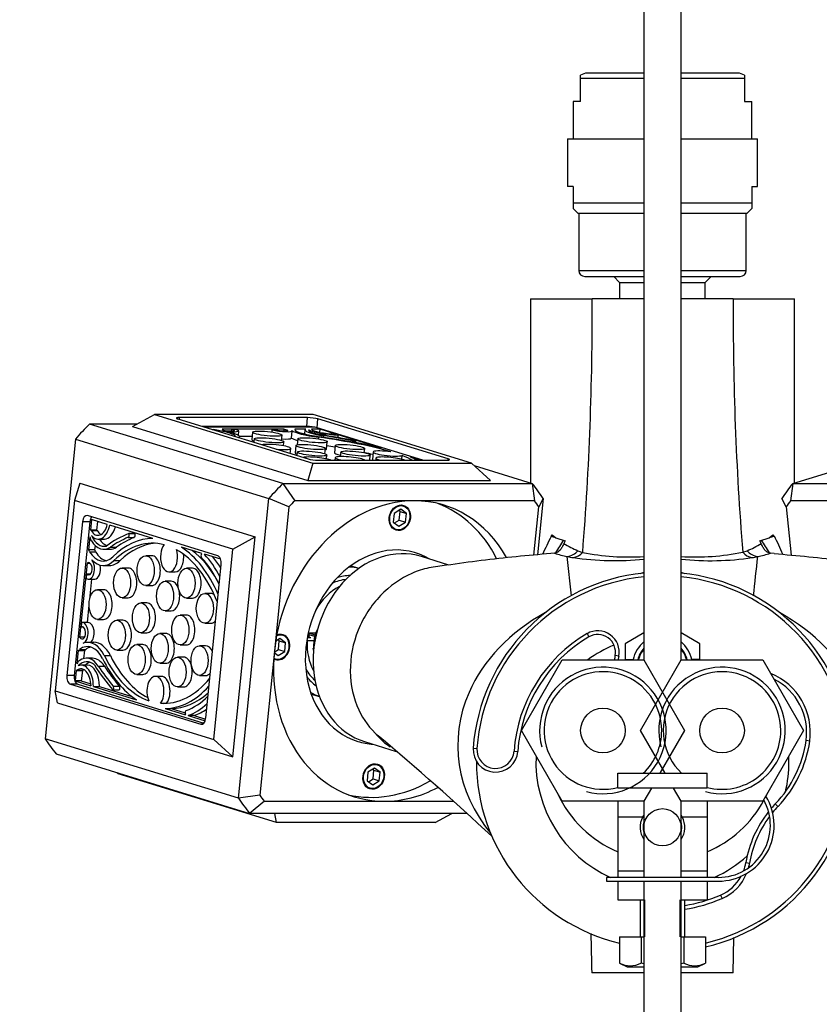
# Model space of a CAD drawing. Units: millimetres. Extents: x 0 to 1194, y 0 to 1776.
# Drawn here: x 504 to 612, y 1508 to 1641 of the extents above; entities that cross this region are included whole.
import ezdxf
from ezdxf import colors
from ezdxf.entities.mleader import LeaderData, LeaderLine
from ezdxf.math import Vec2, Vec3

# ---------------------------------------------------------------- set-up
doc = ezdxf.new("R2010")
doc.units = ezdxf.units.MM
doc.layers.add('DV3_Défaut', color=7, linetype='Continuous')
doc.layers.add('Défaut', color=7, linetype='Continuous')

# ---------------------------------------------------------------- blocks, each defined once
blk = doc.blocks.new('_DOT')
at = {"color": 0}
blk.add_line((0, 0), (-1, 0), dxfattribs=at)
at = {"color": 0, "const_width": 0.333}
blk.add_lwpolyline([(-0.1665, 0, 1), (0.1665, 0, 1)], format="xyb", close=True, dxfattribs=at)
blk = doc.blocks.new('SE2')
at = {"layer": 'DV3_Défaut', "color": 7, "linetype": 'Continuous'}
for p, q in [((587.94, 1681.07), (587.94, 1554.68)), ((592.94, 1554.68), (592.94, 1681.07)), ((580.1, 1633.51), (579.44, 1633.23)), ((579.44, 1632.8), (579.44, 1633.23)), ((587.94, 1632.8), (579.44, 1632.8)), ((579.44, 1629.71), (579.44, 1632.8)), ((587.94, 1633.51), (580.1, 1633.51)), ((600.79, 1633.51), (592.94, 1633.51)), ((601.44, 1632.8), (592.94, 1632.8)), ((601.44, 1633.23), (600.79, 1633.51)), ((601.44, 1633.23), (601.44, 1632.8)), ((601.44, 1632.8), (601.44, 1629.71)), ((579.44, 1629.71), (578.44, 1629.71)), ((578.44, 1629.71), (578.44, 1624.71)), ((601.44, 1629.71), (602.44, 1629.71)), ((602.44, 1624.71), (602.44, 1629.71)), ((577.69, 1624.71), (587.94, 1624.71)), ((577.69, 1624.71), (577.69, 1618.28)), ((592.94, 1624.71), (603.19, 1624.71)), ((603.19, 1618.28), (603.19, 1624.71)), ((578.44, 1618.28), (577.69, 1618.28)), ((578.44, 1618.28), (578.44, 1616.09)), ((602.44, 1618.28), (603.19, 1618.28)), ((602.44, 1618.28), (602.44, 1616.09)), ((578.44, 1616.09), (587.94, 1616.09)), ((578.44, 1616.09), (578.44, 1615.34)), ((578.44, 1615.34), (579.08, 1614.71)), ((592.94, 1616.09), (602.44, 1616.09)), ((601.81, 1614.71), (602.44, 1615.34)), ((602.44, 1616.09), (602.44, 1615.34)), ((579.08, 1614.71), (587.94, 1614.71)), ((579.19, 1614.71), (579.19, 1607.01)), ((592.94, 1614.71), (601.81, 1614.71)), ((601.69, 1607.01), (601.69, 1614.71)), ((579.19, 1607.01), (587.94, 1607.01)), ((579.99, 1606.21), (587.94, 1606.21)), ((583.89, 1606.21), (584.69, 1605.41)), ((592.94, 1607.01), (601.69, 1607.01)), ((592.94, 1606.21), (600.89, 1606.21)), ((596.19, 1605.41), (597, 1606.21)), ((584.69, 1605.41), (587.94, 1605.41)), ((584.69, 1605.41), (584.69, 1603.21)), ((592.94, 1605.41), (596.19, 1605.41)), ((596.19, 1603.21), (596.19, 1605.41)), ((572.69, 1603.21), (580.99, 1603.21)), ((587.94, 1603.21), (580.99, 1603.21)), ((599.95, 1603.21), (592.94, 1603.21)), ((599.95, 1603.21), (608.19, 1603.21)), ((519.22, 1586.03), (522.19, 1587.66)), ((543.49, 1587.66), (522.19, 1587.66)), ((522.19, 1587.66), (543.48, 1581.11)), ((564.78, 1581.11), (543.49, 1587.66)), ((539.45, 1578.39), (513.47, 1586.38)), ((519.86, 1586.38), (513.47, 1586.38)), ((519.22, 1586.03), (542.78, 1578.79)), ((525.31, 1587.07), (542.82, 1581.69)), ((525.54, 1587), (525.56, 1587.25)), ((542.77, 1587.25), (525.56, 1587.25)), ((542.65, 1586.07), (528.59, 1586.07)), ((542.65, 1586.07), (542.77, 1587.25)), ((542.89, 1586.06), (542.88, 1585.98)), ((544.03, 1585.89), (544.15, 1587.07)), ((561.66, 1581.69), (544.15, 1587.07)), ((543.64, 1585.98), (528.87, 1585.98)), ((530.14, 1585.63), (530.14, 1585.59)), ((539.58, 1585.68), (531.3, 1585.68)), ((532.53, 1585.66), (532.51, 1585.45)), ((533.03, 1585.66), (532.53, 1585.66)), ((533.46, 1584.86), (533.52, 1585.45)), ((535.35, 1585.29), (535.25, 1584.31)), ((537.97, 1585.66), (537.94, 1585.31)), ((538.47, 1585.66), (537.97, 1585.66)), ((539.26, 1584.18), (539.33, 1584.89)), ((539.58, 1585.68), (539.55, 1585.46)), ((540.58, 1584.47), (540.68, 1585.45)), ((542.53, 1585.68), (541.06, 1585.68)), ((541.1, 1585.55), (541.11, 1585.64)), ((542.39, 1585.61), (542.34, 1585.05)), ((542.4, 1585.6), (542.34, 1585.05)), ((542.92, 1585.61), (542.91, 1585.5)), ((544.45, 1585.68), (543.28, 1585.68)), ((558.26, 1581.52), (544.03, 1585.89)), ((544.41, 1585.27), (544.45, 1585.68)), ((546.57, 1585.02), (544.45, 1585.68)), ((544.89, 1584.81), (544.87, 1584.6)), ((546.85, 1584.56), (546.89, 1584.93)), ((552.68, 1583.15), (546.89, 1584.93)), ((511.58, 1584.36), (507.51, 1544.09)), ((511.58, 1584.36), (537.56, 1576.37)), ((533.59, 1584.61), (533.58, 1584.53)), ((533.59, 1584.53), (533.6, 1584.66)), ((535.29, 1584.69), (533.6, 1584.69)), ((535.59, 1584.4), (535.54, 1583.93)), ((539.51, 1583.45), (539.57, 1583.99)), ((541.18, 1583.5), (541.08, 1582.52)), ((541.43, 1584.4), (541.35, 1583.6)), ((544.21, 1584.61), (544.19, 1584.38)), ((545.31, 1583.01), (545.41, 1583.99)), ((546.46, 1583.5), (546.36, 1582.52)), ((548.77, 1584.13), (548.75, 1583.97)), ((549.22, 1584.12), (549.2, 1583.89)), ((549.22, 1584.12), (549.2, 1583.89)), ((549.2, 1583.89), (549.22, 1584.12)), ((549.22, 1584.12), (549.22, 1584.12)), ((540.44, 1582.42), (540.51, 1583.1)), ((541.36, 1582.62), (541.32, 1582.15)), ((545.09, 1582.39), (545.16, 1583.1)), ((545.29, 1581.7), (545.34, 1582.22)), ((547.21, 1582.62), (547.15, 1582.02)), ((550.38, 1582.53), (550.44, 1583.1)), ((551.12, 1581.52), (551.19, 1582.22)), ((551.57, 1582.62), (551.48, 1581.64)), ((555.43, 1581.65), (555.48, 1582.15)), ((543.48, 1581.11), (542.78, 1578.79)), ((543.48, 1581.11), (564.78, 1581.11)), ((544.2, 1581.52), (561.41, 1581.52)), ((546.47, 1581.87), (546.43, 1581.52)), ((551.94, 1581.81), (551.91, 1581.52)), ((557.98, 1581.52), (556.53, 1581.96)), ((561.64, 1581.53), (561.66, 1581.69)), ((564.78, 1581.11), (567.35, 1578.79)), ((565.13, 1580.8), (572.94, 1578.39)), ((607.94, 1578.39), (616.26, 1580.95)), ((512.15, 1578.45), (511.44, 1576.13)), ((512.15, 1578.45), (535.7, 1571.21)), ((539.45, 1578.39), (572.94, 1578.39)), ((539.45, 1578.39), (541.03, 1576.08)), ((542.78, 1578.79), (567.35, 1578.79)), ((572.94, 1578.39), (573.23, 1576.08)), ((607.94, 1578.39), (607.66, 1576.08)), ((607.94, 1578.39), (641.44, 1578.39)), ((511.44, 1576.13), (508.85, 1550.53)), ((532.73, 1569.59), (511.44, 1576.13)), ((533.49, 1536.1), (537.56, 1576.37)), ((540.25, 1575.24), (537.56, 1576.37)), ((557.13, 1576.08), (541.03, 1576.08)), ((573.23, 1576.08), (557.13, 1576.08)), ((574.42, 1576.37), (573.66, 1568.81)), ((574.42, 1576.37), (573.84, 1575.24)), ((607.05, 1575.24), (606.46, 1576.37)), ((623.76, 1576.08), (607.66, 1576.08)), ((540.25, 1575.24), (538.3, 1555.89)), ((554.39, 1574.36), (554.27, 1573.22)), ((555.27, 1574.93), (554.39, 1574.36)), ((555.18, 1574.62), (555, 1574.76)), ((555.07, 1573.48), (555.18, 1574.62)), ((555.18, 1574.62), (556.03, 1574.36)), ((556.03, 1574.36), (555.27, 1574.93)), ((555.91, 1573.22), (556.03, 1574.36)), ((573.18, 1568.76), (573.84, 1575.24)), ((607.05, 1575.24), (607.71, 1568.76)), ((512.52, 1573.26), (510.43, 1552.58)), ((513.5, 1573.26), (511.41, 1552.58)), ((513.5, 1573.26), (512.52, 1573.26)), ((530.69, 1568.69), (513.18, 1574.08)), ((513.73, 1573.55), (513.59, 1572.14)), ((515.85, 1572.9), (513.73, 1573.55)), ((514.53, 1573.3), (514.41, 1572.14)), ((521.97, 1571.02), (516.17, 1572.8)), ((554.27, 1573.22), (555.04, 1572.65)), ((554.46, 1573.09), (555.07, 1573.48)), ((555.04, 1572.65), (555.91, 1573.22)), ((555.07, 1573.48), (555.91, 1573.22)), ((514.41, 1572.14), (513.59, 1572.14)), ((513.68, 1572.08), (514.5, 1572.08)), ((519.55, 1571.67), (518.74, 1571.67)), ((518.75, 1571.66), (518.75, 1571.66)), ((518.75, 1571.66), (519.57, 1571.66)), ((518.75, 1571.66), (519.57, 1571.66)), ((519.57, 1571.66), (519.57, 1571.66)), ((575.49, 1571.29), (575.6, 1571.5)), ((575.6, 1571.5), (576.11, 1571.09)), ((604.79, 1571.09), (605.29, 1571.5)), ((605.29, 1571.5), (605.41, 1571.29)), ((513.5, 1571.24), (513.32, 1569.47)), ((514.64, 1570.92), (515.46, 1570.92)), ((518.67, 1571.16), (519.48, 1571.16)), ((532.71, 1541.67), (535.7, 1571.21)), ((532.73, 1569.59), (535.7, 1571.21)), ((576.11, 1571.09), (575.49, 1571.29)), ((576.11, 1571.09), (577.37, 1570.69)), ((577.37, 1570.69), (577.2, 1570.33)), ((603.51, 1570.68), (604.79, 1571.09)), ((603.69, 1570.32), (603.51, 1570.68)), ((605.41, 1571.29), (604.79, 1571.09)), ((605.4, 1571.29), (605.47, 1571.32)), ((514.14, 1569.47), (513.32, 1569.47)), ((513.46, 1569.23), (514.28, 1569.23)), ((514.2, 1570.08), (514.14, 1569.47)), ((515.38, 1569.55), (516.2, 1569.55)), ((516.26, 1569.84), (517.08, 1569.84)), ((528.57, 1568.99), (525.81, 1569.84)), ((528.52, 1568.92), (528.57, 1568.99)), ((531.09, 1568.21), (528.92, 1568.88)), ((530.15, 1543.98), (532.73, 1569.59)), ((575.95, 1569.02), (575.46, 1568.97)), ((579.08, 1569.37), (579.71, 1569.13)), ((601.23, 1569.15), (601.81, 1569.36)), ((605.43, 1568.97), (604.94, 1569.02)), ((513.14, 1567.69), (512.13, 1557.74)), ((513.14, 1567.69), (513.53, 1567.69)), ((516.74, 1568.04), (517.56, 1568.04)), ((521.83, 1568.69), (521.01, 1568.69)), ((529.07, 1546.85), (531.16, 1567.53)), ((561.75, 1567.44), (558.06, 1568.57)), ((577.65, 1568.58), (577.65, 1568.59)), ((578.22, 1563.32), (577.65, 1568.58)), ((603.24, 1568.58), (603.24, 1568.58)), ((513.06, 1566.27), (513, 1565.67)), ((513.06, 1566.27), (513.62, 1566.27)), ((515.3, 1567.39), (516.12, 1567.39)), ((518.66, 1567.04), (517.84, 1567.04)), ((524.15, 1566.52), (524.97, 1566.52)), ((527.31, 1567), (526.49, 1567)), ((549.65, 1566.98), (548.54, 1567.32)), ((587.5, 1566.31), (587.94, 1566.48)), ((592.94, 1566.48), (593.39, 1566.31)), ((513.34, 1565.54), (514.16, 1565.54)), ((513.74, 1565.54), (513.47, 1562.87)), ((524.43, 1565.27), (523.62, 1565.27)), ((515.36, 1564.13), (514.54, 1564.13)), ((521.01, 1564.69), (521.83, 1564.69)), ((529.78, 1563.62), (528.96, 1563.62)), ((517.84, 1563.04), (518.66, 1563.04)), ((521.18, 1562.34), (520.37, 1562.34)), ((526.49, 1563), (527.31, 1563)), ((513.39, 1562.07), (513.16, 1559.73)), ((523.62, 1561.27), (524.43, 1561.27)), ((512.4, 1559.73), (512.34, 1559.12)), ((513.29, 1559.73), (512.47, 1559.73)), ((514.54, 1560.13), (515.36, 1560.13)), ((517.95, 1560.02), (517.13, 1560.02)), ((526.48, 1560.71), (525.66, 1560.71)), ((528.96, 1559.62), (529.78, 1559.62)), ((512.34, 1559.12), (512.6, 1559.12)), ((520.37, 1558.34), (521.18, 1558.34)), ((523.72, 1558.24), (522.9, 1558.24)), ((543.85, 1558.29), (542.84, 1558.29)), ((543.05, 1558.29), (543.75, 1558.07)), ((587.94, 1558.31), (585.44, 1556.86)), ((595.44, 1556.86), (592.94, 1558.31)), ((512.8, 1557.74), (512.13, 1557.74)), ((514.02, 1557.05), (513.2, 1557.05)), ((539.05, 1557.55), (538.46, 1557.16)), ((538.96, 1557.24), (538.78, 1557.37)), ((538.85, 1556.1), (538.96, 1557.24)), ((538.96, 1557.24), (539.81, 1556.98)), ((539.81, 1556.98), (539.05, 1557.55)), ((539.7, 1555.84), (539.81, 1556.98)), ((542.66, 1557.32), (542.69, 1557.31)), ((542.69, 1557.31), (543.62, 1557.31)), ((543.21, 1557.65), (542.71, 1557.65)), ((543.21, 1557.65), (542.92, 1557.74)), ((542.95, 1558.11), (543.7, 1557.88)), ((543.76, 1557.57), (543.8, 1557.56)), ((580.31, 1558.22), (580.56, 1557.79)), ((511.95, 1555.96), (511.78, 1554.19)), ((511.98, 1555.96), (512.8, 1555.96)), ((512.14, 1556.1), (512.95, 1556.1)), ((512.77, 1555.96), (512.66, 1554.87)), ((517.13, 1556.02), (517.95, 1556.02)), ((520.62, 1556.75), (519.8, 1556.75)), ((525.66, 1556.71), (526.48, 1556.71)), ((529.06, 1556.6), (528.25, 1556.6)), ((538.3, 1555.89), (536.34, 1536.53)), ((538.27, 1555.68), (538.82, 1555.27)), ((538.28, 1555.73), (538.85, 1556.1)), ((538.82, 1555.27), (539.7, 1555.84)), ((538.85, 1556.1), (539.7, 1555.84)), ((585.44, 1556.86), (585.44, 1554.73)), ((595.44, 1554.73), (595.44, 1556.86)), ((513.85, 1554.91), (513.03, 1554.91)), ((515.45, 1555.27), (516.27, 1555.27)), ((526.11, 1555.06), (525.29, 1555.06)), ((571.48, 1545.21), (576.96, 1554.71)), ((576.96, 1554.71), (587.93, 1554.71)), ((584.57, 1555.18), (584.08, 1555.28)), ((585.44, 1554.73), (586.52, 1554.73)), ((585.44, 1554.71), (585.44, 1554.73)), ((587.48, 1545.21), (592.96, 1554.71)), ((587.93, 1554.71), (593.41, 1545.21)), ((592.96, 1554.71), (603.93, 1554.71)), ((595.44, 1554.73), (594.37, 1554.73)), ((595.44, 1554.71), (595.44, 1554.73)), ((603.93, 1554.71), (609.41, 1545.21)), ((511.68, 1553.29), (511.54, 1551.88)), ((511.73, 1553.28), (512.55, 1553.28)), ((511.78, 1553.3), (512.6, 1553.3)), ((513.17, 1553.98), (512.35, 1553.98)), ((512.5, 1553.28), (512.36, 1551.88)), ((514.64, 1553.86), (515.46, 1553.86)), ((522.9, 1554.24), (523.72, 1554.24)), ((511.41, 1552.58), (510.43, 1552.58)), ((512.36, 1551.88), (511.54, 1551.88)), ((511.54, 1551.88), (513.66, 1551.23)), ((512.36, 1551.88), (513.65, 1551.49)), ((519.8, 1552.75), (520.62, 1552.75)), ((523.14, 1552.48), (522.32, 1552.48)), ((528.25, 1552.6), (529.06, 1552.6)), ((508.85, 1550.53), (530.15, 1543.98)), ((509.16, 1548.91), (508.85, 1550.53)), ((511.87, 1551.42), (510.89, 1551.42)), ((510.89, 1551.42), (528.4, 1546.04)), ((511.87, 1551.42), (528.83, 1546.21)), ((513.98, 1551.13), (519.77, 1549.35)), ((513.98, 1551.13), (514.8, 1551.13)), ((514.8, 1551.13), (519.14, 1549.8)), ((516.62, 1550.66), (517.44, 1550.66)), ((516.63, 1550.67), (516.63, 1550.67)), ((516.63, 1550.67), (517.45, 1550.67)), ((516.63, 1550.67), (517.45, 1550.67)), ((516.64, 1551.18), (517.46, 1551.18)), ((517.45, 1550.67), (517.45, 1550.67)), ((525.29, 1551.06), (526.11, 1551.06)), ((543.25, 1550.11), (544.36, 1549.77)), ((509.16, 1548.91), (532.71, 1541.67)), ((523.01, 1548.88), (523.83, 1548.88)), ((523.62, 1548.17), (526.38, 1547.32)), ((523.62, 1548.17), (524.44, 1548.17)), ((524.44, 1548.17), (526.31, 1547.6)), ((526.38, 1547.32), (526.34, 1547.41)), ((526.73, 1547.21), (529, 1546.52)), ((527.54, 1547.21), (526.73, 1547.21)), ((527.54, 1547.21), (529.05, 1546.75)), ((528.6, 1546.04), (528.4, 1546.04)), ((576.96, 1535.71), (571.48, 1545.21)), ((590.79, 1539.47), (587.48, 1545.21)), ((593.41, 1545.21), (590.1, 1539.47)), ((609.41, 1545.21), (603.93, 1535.71)), ((533.49, 1536.1), (507.51, 1544.09)), ((530.15, 1543.98), (532.71, 1541.67)), ((550.42, 1543.72), (554.68, 1542.41)), ((610.23, 1543.78), (609.73, 1543.85)), ((565.01, 1542.84), (565.51, 1542.81)), ((570.5, 1542.44), (571, 1542.4)), ((508.99, 1542.07), (534.97, 1534.08)), ((551.75, 1540.16), (550.87, 1539.6)), ((551.66, 1539.86), (551.48, 1539.99)), ((551.55, 1538.72), (551.66, 1539.86)), ((551.66, 1539.86), (552.51, 1539.6)), ((552.51, 1539.6), (551.75, 1540.16)), ((590.5, 1539.97), (590.39, 1539.97)), ((517.13, 1539.56), (517.31, 1539.4)), ((538.6, 1532.85), (517.31, 1539.4)), ((550.87, 1539.6), (550.76, 1538.46)), ((550.76, 1538.46), (551.52, 1537.89)), ((550.94, 1538.32), (551.55, 1538.72)), ((551.52, 1537.89), (552.4, 1538.46)), ((551.55, 1538.72), (552.4, 1538.46)), ((552.4, 1538.46), (552.51, 1539.6)), ((584.44, 1539.47), (596.44, 1539.47)), ((584.44, 1537.47), (584.44, 1539.47)), ((596.44, 1537.47), (596.44, 1539.47)), ((596.44, 1537.47), (584.44, 1537.47)), ((588.95, 1537.47), (587.93, 1535.71)), ((592.96, 1535.71), (591.94, 1537.47)), ((536.34, 1536.53), (533.49, 1536.1)), ((536.95, 1535.7), (534.97, 1534.08)), ((536.95, 1535.7), (553.05, 1535.7)), ((553.05, 1535.7), (562.37, 1535.7)), ((587.93, 1535.71), (576.96, 1535.71)), ((584.44, 1535.71), (584.44, 1533.6)), ((587.94, 1535.73), (587.94, 1525.47)), ((592.94, 1525.47), (592.94, 1535.73)), ((603.93, 1535.71), (592.96, 1535.71)), ((596.44, 1535.71), (596.44, 1533.6)), ((605.96, 1535), (605.6, 1535.34)), ((564.19, 1534.08), (534.97, 1534.08)), ((538.6, 1532.85), (538.37, 1534.08)), ((559.9, 1532.85), (562.14, 1534.08)), ((584.44, 1533.6), (584.44, 1526.35)), ((584.44, 1533.6), (587.79, 1533.6)), ((593.1, 1533.6), (596.44, 1533.6)), ((596.44, 1533.6), (596.44, 1526.35)), ((559.9, 1532.85), (538.6, 1532.85)), ((601.65, 1527.47), (602.15, 1527.39)), ((597.94, 1525.47), (582.94, 1525.47)), ((582.94, 1525.47), (582.94, 1524.97)), ((584.44, 1526.35), (584.44, 1525.47)), ((584.44, 1526.35), (587.94, 1526.35)), ((592.94, 1526.35), (596.44, 1526.35)), ((596.44, 1526.35), (596.44, 1525.47)), ((582.94, 1524.97), (597.94, 1524.97)), ((584.44, 1524.97), (584.44, 1522.48)), ((587.94, 1524.97), (587.94, 1410.07)), ((592.94, 1410.07), (592.94, 1524.97)), ((596.44, 1524.97), (596.44, 1522.48)), ((598.25, 1523.11), (598.45, 1522.65)), ((584.44, 1522.48), (587.94, 1522.48)), ((587.44, 1522.48), (587.44, 1517.48)), ((588.06, 1517.48), (588.06, 1522.48)), ((592.83, 1517.48), (592.83, 1522.48)), ((592.94, 1522.48), (596.44, 1522.48)), ((593.44, 1517.48), (593.44, 1522.48)), ((584.67, 1517.48), (584.67, 1513.96)), ((584.67, 1517.48), (587.56, 1517.48)), ((587.56, 1517.48), (587.56, 1513.96)), ((587.56, 1517.48), (587.94, 1517.48)), ((592.94, 1517.48), (593.33, 1517.48)), ((593.33, 1517.48), (593.33, 1513.96)), ((593.33, 1517.48), (596.22, 1517.48)), ((596.22, 1517.48), (596.22, 1513.96)), ((599.94, 1512.66), (600.05, 1517.42)), ((584.67, 1513.96), (585.7, 1513.48)), ((585.7, 1513.48), (587.94, 1513.48)), ((592.94, 1513.48), (595.19, 1513.48)), ((595.19, 1513.48), (596.22, 1513.96)), ((587.94, 1512.66), (580.94, 1512.66)), ((599.94, 1512.66), (592.95, 1512.66))]:
    blk.add_line(p, q, dxfattribs=at)
for centre, radius in [((582.44, 1545.21), 3), ((598.44, 1545.21), 3), ((590.44, 1532.21), 2.5)]:
    blk.add_circle(centre, radius, dxfattribs=at)
for centre, radius, start, end in [((579.99, 1607.01), 0.8, 180, 270), ((600.89, 1607.01), 0.8, 270, 0), ((24640.34, 1602.89), 24067.65, 179.99925, 180.058181), ((179.28, 1601.16), 401.72, 355.4282, 0.2917), ((1000.9, 1601.17), 400.96, 179.709, 184.5804), ((-25026.73, 1602.89), 25634.92, 359.945366, 0.000703), ((627.2, 1544.76), 58.11, 152.8371, 155.4901), ((612.4, 1547.85), 42.08, 146.9617, 149.6742), ((583.26, 1579.89), 11.32, 237.6499, 248.3594), ((597.64, 1579.89), 11.32, 291.6104, 302.3086), ((568.5, 1547.85), 42.07, 30.3154, 33.0388), ((567.47, 1551.92), 42.67, 23.4221, 27.0404), ((581.2, 1585.93), 17.71, 252.7363, 258.407), ((577.29, 1570.94), 2.39, 278.7169, 318.6151), ((578.09, 1570.57), 2.17, 279.7876, 318.6394), ((579.7, 1569.14), 0.0113, 315.5608, 353.8518), ((585.99, 1600.24), 31.72, 258.5951, 273.5279), ((594.88, 1601.12), 32.59, 266.6006, 281.2356), ((601.23, 1569.15), 0.0028, 185.9713, 224.5496), ((602.86, 1570.59), 2.18, 221.2929, 260.2855), ((603.6, 1570.94), 2.39, 221.3844, 261.2654), ((599.69, 1585.94), 17.71, 281.5739, 287.2586), ((581.2, 1585.52), 17.31, 258.1345, 260.8543), ((583.97, 1605.71), 37.68, 261.5812, 276.0526), ((596.92, 1605.67), 37.65, 263.9412, 278.5201), ((599.69, 1585.51), 17.3, 279.3351, 281.8499), ((590.44, 1540.98), 25.5, 95.6263, 175.8037), ((590.44, 1540.98), 25.5, 283.0859, 84.3737), ((590.44, 1540.98), 25, 95.7392, 175.8037), ((590.44, 1540.98), 25, 283.3524, 84.2608), ((581.76, 1555.75), 2.86, 348.4656, 120.4517), ((550.82, 1556.32), 7.28, 167.7558, 180.4329), ((590.44, 1540.98), 20, 120.4517, 175.8037), ((590.44, 1540.98), 19.5, 120.4517, 175.8037), ((581.76, 1555.75), 2.36, 348.4656, 120.4517), ((590.44, 1553.98), 4, 128.6822, 169.1931), ((590.44, 1553.98), 4, 10.8069, 51.3178), ((590.44, 1540.98), 17, 112.5234, 126.139), ((590.44, 1553.98), 3.4, 137.3321, 167.619), ((590.44, 1553.98), 3.3, 139.2509, 167.2376), ((590.44, 1553.98), 3.4, 12.381, 42.6679), ((590.44, 1553.98), 3.3, 12.7624, 40.7491), ((590.44, 1553.98), 6.5, 168.4656, 173.5605), ((590.44, 1553.98), 6, 168.4656, 173.0213), ((582.44, 1545.21), 8.5, 255, 195), ((582.44, 1545.21), 7.9, 0, 284.6649), ((598.44, 1545.21), 8.5, 255, 195), ((598.44, 1545.21), 7.9, 0, 226.5808), ((601.81, 1544.98), 8.5, 351.8687, 68.0068), ((601.81, 1544.98), 8, 351.8687, 63.1561), ((558.72, 1552.04), 9.94, 204.0653, 229.4787), ((582.44, 1545.21), 7.9, 313.4192, 0), ((598.44, 1545.21), 7.9, 255.3351, 0), ((302.94, 1247.55), 387.73, 46.9754, 49.9813), ((594.41, 1546.04), 15.48, 316.3023, 351.8687), ((594.41, 1546.04), 15.98, 316.3023, 351.8687), ((568.01, 1542.62), 3, 175.8037, 355.8037), ((568.01, 1542.62), 2.5, 175.8037, 355.8037), ((590.44, 1540.98), 25, 179.8106, 256.6476), ((590.44, 1540.98), 17, 177.3501, 245.8253), ((590.44, 1540.98), 17, 0, 2.6499), ((590.44, 1540.98), 17, 346.433, 0), ((590.44, 1543.21), 15.5, 204.4831, 247.226), ((590.44, 1543.21), 15.5, 292.774, 331.6118), ((597.94, 1532.47), 7.5, 270, 31.3012), ((597.94, 1532.47), 7, 270, 29.3937), ((590.44, 1543.21), 15.5, 333.8072, 335.5169), ((616.44, 1524.98), 15, 136.3023, 139.2418), ((616.44, 1524.98), 14.5, 136.3023, 140.5687), ((590.44, 1532.21), 3, 152.3633, 213.5573), ((590.44, 1532.21), 3, 146.9811, 152.3633), ((590.44, 1532.21), 3, 326.4427, 27.6367), ((590.44, 1532.21), 3, 27.6367, 32.6557), ((616.44, 1524.98), 15, 141.5407, 170.4404), ((616.44, 1524.98), 14.5, 143.158, 170.4404), ((590.44, 1532.21), 2.6, 164.0576, 195.9424), ((590.44, 1532.21), 2.6, 0, 15.9424), ((590.44, 1532.21), 2.6, 344.0576, 0), ((590.44, 1540.98), 17, 294.1747, 312.0426), ((595.92, 1528.43), 5.81, 339.0064, 350.4404), ((595.92, 1528.43), 6.31, 344.72, 350.4404), ((595.92, 1528.43), 5.81, 293.5821, 331.0818), ((595.92, 1528.43), 6.31, 293.5821, 337.3607), ((590.44, 1540.98), 19.5, 278.8499, 293.5821), ((590.44, 1540.98), 20, 278.6269, 293.5821), ((586.11, 1516.66), 3.06, 241.8614, 298.1386), ((594.77, 1516.66), 3.06, 241.8614, 298.1386)]:
    blk.add_arc(centre, radius, start, end, dxfattribs=at)
for centre, major_axis, ratio, start_param, end_param in [((527.97, 1564.22), (8.93, 29.06), 0.806707, 0.980621, 1.076357), ((543.21, 1585.89), (0.995, -0.101), 0.142244, 0.618077, 2.188873), ((543.33, 1587.07), (0.995, -0.101), 0.142244, 0.618077, 2.188873), ((530.09, 1585.68), (-0.338, 0.034), 0.142244, 1.14334, 1.725146), ((528.44, 1585.18), (-4.6, 0.46), 0.142244, 3.103625, 4.348419), ((532.12, 1585.59), (-0.82, 0.083), 0.142244, 0.014099, 4.214168), ((532.12, 1585.59), (-1.39, 0.14), 0.142244, 0.988531, 4.020923), ((528.44, 1585.18), (-5.16, 0.52), 0.142244, 3.077759, 4.130124), ((539.28, 1585.59), (-1.39, 0.14), 0.142244, 0.356823, 3.389215), ((539.28, 1585.59), (-0.82, 0.083), 0.142244, 0.163578, 4.363647), ((545.66, 1585.18), (-5.16, 0.52), 0.142244, 0.247622, 1.299987), ((540.77, 1585.68), (-0.338, 0.034), 0.142244, 2.6526, 3.711265), ((545.66, 1585.18), (-4.6, 0.46), 0.142244, 0.029327, 1.305409), ((543.8, 1585.46), (1.4, -0.14), 0.142244, 2.714912, 3.1903), ((546.66, 1585.19), (-4.26, 0.43), 0.142244, 0.048707, 1.158702), ((546.69, 1585.17), (3.79, -0.38), 0.142244, 3.034166, 4.068291), ((545.71, 1585.41), (-2.84, 0.29), 0.142244, 0.202771, 2.012731), ((543.11, 1585.67), (0.225, -0.023), 0.142244, 0.035692, 0.766264), ((545.68, 1585.42), (2.34, -0.24), 0.142244, 3.177285, 5.11654), ((533.35, 1582.21), (29, -2.93), 0.142244, 1.006879, 1.195543), ((529.76, 1581.53), (36.57, -3.7), 0.142244, 1.03882, 1.158702), ((552.01, 1582.58), (18.48, -1.87), 0.142244, -3.205427, -3.17705), ((537.24, 1584.11), (-1.99, 0.2), 0.142244, 0, 0.578087), ((538.52, 1583.3), (1.99, -0.2), 0.142244, 0, 2.792936), ((539.18, 1584.61), (-1.39, 0.14), 0.142244, 1.654177, 3.141593), ((545.56, 1584.2), (-5.16, 0.52), 0.142244, 0.279264, 0.649583), ((539.01, 1582.58), (18.48, -1.87), 0.142244, 0.643267, 1.299987), ((539.11, 1582.55), (19.12, -1.93), 0.142244, 0.796035, 1.305409), ((538.91, 1581.6), (18.48, -1.87), 0.142244, 1.165923, 1.22898), ((548.92, 1584.16), (-0.298, 0.03), 0.142244, 1.03882, 3.092363), ((549.18, 1584.13), (-0.037, 0.0037), 0.142244, 3.092363, 4.148471), ((538.52, 1583.3), (1.99, -0.2), 0.142244, 4.726403, 6.283185), ((543.07, 1582.32), (-1.99, 0.2), 0.142244, 0, 0.530775), ((543.32, 1583.21), (-1.99, 0.2), 0.142244, 2.735863, 3.141593), ((548.35, 1582.32), (-1.99, 0.2), 0.142244, 0, 0.950316), ((538.91, 1581.6), (18.48, -1.87), 0.142244, 0.832783, 0.915676), ((553.56, 1582.42), (1.99, -0.2), 0.142244, 1.387323, 6.024323), ((539.01, 1582.58), (-18.48, 1.87), 0.142244, 3.42416, 3.626787), ((544.01, 1581.61), (1.99, -0.2), 0.142244, 0.339292, 2.792936), ((543.64, 1581.69), (-0.995, 0.101), 0.142244, 0.618077, 2.188873), ((548.46, 1581.67), (1.99, -0.2), 0.142244, 0.154548, 4.223198), ((553.47, 1581.43), (1.99, -0.2), 0.142244, 3.141593, 3.517779), ((553.93, 1581.61), (1.99, -0.2), 0.142244, 0.339292, 4.038454), ((539.11, 1582.55), (-19.12, 1.93), 0.142244, 3.443856, 3.581711), ((553.96, 1556.24), (8.93, 29.06), 0.806707, 0.980621, 1.076357), ((553.96, 1556.24), (8.93, 29.06), 0.806707, 5.69301, 5.788746), ((626.93, 1556.24), (-8.93, 29.06), 0.806707, 0.494439, 0.590175), ((555.09, 1555.89), (-6.02, -19.59), 0.806707, 3.384684, 4.95548), ((555.09, 1555.89), (8.35, 27.15), 0.806707, 1.007443, 1.049535), ((555.09, 1555.89), (-6.02, -19.59), 0.806707, 2.486358, 3.384684), ((553.39, 1556.41), (-6.02, -19.59), 0.806707, 2.443014, 3.087966), ((555.09, 1555.89), (8.35, 27.15), 0.806707, -0.563353, -0.521261), ((625.8, 1555.89), (-8.35, 27.15), 0.806707, 0.521261, 0.563353), ((513.08, 1573.09), (0, -1), 0.573576, 2.96706, 4.537856), ((514.07, 1573.09), (0, -1), 0.573576, 3.759084, 4.537856), ((514.6, 1573.79), (0, 2.36), 0.573576, 2.384675, 4.323931), ((514.64, 1573.78), (0, 2.85), 0.573576, 2.551754, 4.361714), ((513.59, 1571.91), (0, 0.226), 0.573576, 5.526268, 6.25684), ((514.41, 1571.91), (0, 0.226), 0.573576, 5.526268, 6.25684), ((515.42, 1573.79), (0, 2.36), 0.573576, 2.384675, 2.833552), ((515.46, 1573.78), (0, 2.85), 0.573576, 3.141593, 4.27261), ((522.29, 1543.18), (0, 29.15), 0.573576, 0.214269, 0.402933), ((518.62, 1571.46), (0, -0.3), 0.573576, 0.246211, 2.299754), ((518.74, 1571.63), (0, -0.0372), 0.573576, 2.299754, 3.355862), ((519.44, 1571.46), (0, -0.3), 0.573576, 0.246211, 2.299754), ((519.55, 1571.63), (0, -0.0372), 0.573576, 2.299754, 3.141589), ((514.26, 1571.72), (0, -1.41), 0.573576, 5.063895, 5.539283), ((515.38, 1573.84), (0, 4.29), 0.573576, 2.39769, 3.507685), ((515.44, 1573.77), (0, 3.81), 0.573576, 2.241556, 3.275681), ((516.26, 1573.77), (0, 3.81), 0.573576, 2.41606, 2.930173), ((523.8, 1535.52), (0, 36.76), 0.573576, 0.246211, 0.366093), ((522, 1551.8), (0, 19.22), 0.573576, 0.003425, 0.512799), ((521.92, 1551.8), (0, -18.57), 0.573576, 2.99225, 3.64897), ((524.62, 1535.52), (0, 36.76), 0.573576, 0.246211, 0.366093), ((522.74, 1551.8), (0, -18.57), 0.573576, 3.180047, 3.64897), ((524.15, 1568.52), (0, 2), 0.573576, 0.594714, 5.231714), ((553.39, 1556.41), (-3.89, -12.67), 0.806707, 2.947029, 6.283185), ((513.28, 1569.14), (0, 0.34), 0.573576, 5.001583, 6.060248), ((515.3, 1572.57), (0, 4.62), 0.573576, 2.37831, 3.654392), ((514.1, 1569.14), (0, 0.34), 0.573576, 5.001583, 6.060248), ((516.12, 1572.57), (0, 4.62), 0.573576, 2.37831, 2.986414), ((516.2, 1573.84), (0, 4.29), 0.573576, 3.141593, 3.507685), ((524.97, 1568.52), (0, 2), 0.573576, 3.141593, 4.902996), ((521.92, 1551.8), (0, 18.57), 0.573576, 5.322161, 5.97577), ((522, 1551.8), (0, 19.22), 0.573576, 5.366598, 5.930694), ((522.82, 1551.8), (0, 19.22), 0.573576, 5.492832, 5.868498), ((528.61, 1568.67), (0, -0.3), 0.573576, 3.702499, 5.740634), ((523.79, 1554.52), (0, 16.91), 0.573576, 5.447143, 5.726524), ((554.24, 1556.15), (3.82, 12.43), 0.806707, 0, 3.141593), ((513.34, 1566.94), (0, 1.4), 0.573576, 2.705806, 5.738198), ((513.34, 1566.94), (0, -0.824), 0.573576, -0.629032, 3.571037), ((515.3, 1572.57), (0, 5.19), 0.573576, 2.596605, 3.64897), ((516.12, 1572.57), (0, 5.19), 0.573576, 3.141593, 3.64897), ((521.83, 1566.69), (0, -2), 0.573576, 0, 3.141593), ((523.74, 1554.6), (0, 16.13), 0.573576, 5.401007, 5.740634), ((524.61, 1554.52), (0, 16.91), 0.573576, -0.734464, -0.594246), ((530.59, 1567.71), (0, -1), 0.573576, 1.396263, 2.96706), ((514.16, 1566.94), (0, 1.4), 0.573576, 3.141593, 5.07027), ((518.66, 1565.04), (0, -2), 0.573576, 0, 3.141593), ((527.31, 1565), (0, -2), 0.573576, 0, 3.141593), ((547.18, 1558.32), (2.64, 8.6), 0.806707, 0.025195, 0.205736), ((524.43, 1563.27), (0, -2), 0.573576, 2.099576, 3.141593), ((547.74, 1558.15), (2.2, 7.17), 0.806707, 0.336983, 0.635884), ((547.74, 1558.15), (-2.35, -7.65), 0.806707, 3.396834, 3.658271), ((515.36, 1562.13), (0, -2), 0.573576, 0, 3.141593), ((524.43, 1563.27), (0, -2), 0.573576, 0, 1.941537), ((529.78, 1561.62), (0, 2), 0.573576, 5.900394, 6.283185), ((548.87, 1557.8), (2.2, 7.17), 0.806707, 0.663856, 1.311563), ((521.18, 1560.34), (0, -2), 0.573576, 0, 3.141593), ((590.44, 1543.21), (27.5, 0), 0.790906, 2.179883, 2.80829), ((590.44, 1543.21), (-27.5, 0), 0.790906, 3.474522, 4.103302), ((512.47, 1558.33), (0, -1.4), 0.573576, 0.195922, 3.228314), ((513.29, 1558.33), (0, -1.4), 0.573576, 0.427405, 3.141593), ((517.95, 1558.02), (0, -2), 0.573576, 0, 3.141593), ((526.48, 1558.71), (0, -2), 0.573576, 0, 3.141593), ((529.78, 1561.62), (0, 2), 0.573576, 3.141593, 3.70665), ((512.47, 1558.33), (0, -0.824), 0.573576, -0.778511, 3.421559), ((523.72, 1556.24), (0, -2), 0.573576, 0, 3.141593), ((538.94, 1556.41), (-0.51, -1.67), 0.806707, 0, 3.735582), ((547.74, 1558.15), (-1.72, -5.59), 0.806707, 4.930304, 5.041007), ((513.2, 1551.87), (0, -4.62), 0.573576, 2.279728, 3.55581), ((513.2, 1551.87), (0, -5.19), 0.573576, 2.285149, 3.337514), ((514.02, 1551.87), (0, -5.19), 0.573576, 2.285149, 3.141593), ((538.94, 1556.41), (0.48, 1.58), 0.806707, 2.950498, 6.283185), ((538.94, 1556.41), (0.48, 1.58), 0.806707, 0, 0.62542), ((548.87, 1557.8), (2.2, 7.17), 0.806707, 1.880603, 2.477737), ((551.47, 1557), (-2.79, -9.08), 0.806707, 4.894836, 4.974792), ((511.98, 1556.3), (0, 0.34), 0.573576, 3.015464, 4.074129), ((512.8, 1556.3), (0, 0.34), 0.573576, 3.141593, 4.074129), ((514.02, 1551.87), (0, -4.62), 0.573576, 3.296772, 3.55581), ((520.62, 1554.75), (0, -2), 0.573576, 0, 3.141593), ((529.06, 1554.6), (0, 2), 0.573576, 5.369062, 6.283185), ((555.09, 1555.89), (6.02, 19.59), 0.806707, 1.813887, 3.384684), ((512.39, 1553.28), (0, 1.41), 0.573576, 0.394837, 0.870224), ((513.1, 1550.65), (0, -3.81), 0.573576, 2.658438, 3.692563), ((513.03, 1550.63), (0, -4.29), 0.573576, 2.426434, 3.536429), ((513.92, 1550.65), (0, -3.81), 0.573576, 3.330161, 3.649789), ((513.85, 1550.63), (0, -4.29), 0.573576, 2.426434, 3.141593), ((523.58, 1567.39), (0, -19.22), 0.573576, 5.42132, 5.930694), ((523.5, 1567.43), (0, -18.57), 0.573576, 5.426742, 6.088457), ((524.32, 1567.43), (0, -18.57), 0.573576, 5.426742, 5.994535), ((526.11, 1553.06), (0, -2), 0.573576, 0, 3.141593), ((538.94, 1556.41), (-0.51, -1.67), 0.806707, 6.121913, 6.283185), ((511.73, 1553.51), (0, 0.226), 0.573576, 2.818872, 3.549444), ((512.31, 1551.14), (0, -2.36), 0.573576, 1.610189, 3.549444), ((512.35, 1551.13), (0, -2.85), 0.573576, 1.572406, 3.382365), ((512.55, 1553.51), (0, 0.226), 0.573576, 3.141593, 3.549444), ((513.13, 1551.14), (0, -2.36), 0.573576, 3.449633, 3.549444), ((513.17, 1551.13), (0, -2.85), 0.573576, 1.572406, 3.141593), ((525.54, 1575.31), (0, -29.15), 0.573576, -0.751999, -0.563335), ((528.47, 1581.61), (0, -36.76), 0.573576, -0.715159, -0.595277), ((529.28, 1581.61), (0, -36.76), 0.573576, -0.715159, -0.595277), ((547.74, 1558.15), (2.2, 7.17), 0.806707, 2.501265, 2.80461), ((510.99, 1552.41), (0, 1), 0.573576, 1.396263, 2.96706), ((511.97, 1552.41), (0, 1), 0.573576, 1.396263, 2.96706), ((522.32, 1550.48), (0, -2), 0.573576, 0.640239, 5.402091), ((523.5, 1567.43), (0, 18.57), 0.573576, 3.095466, 3.753552), ((523.14, 1550.48), (0, -2), 0.573576, 0.640239, 3.141593), ((529.06, 1554.6), (0, 2), 0.573576, 3.141593, 3.70665), ((547.74, 1558.15), (-2.35, -7.65), 0.806707, 5.766507, 6.027944), ((516.62, 1550.7), (0, 0.0372), 0.573576, 2.578258, 3.634366), ((516.55, 1550.93), (0, -0.3), 0.573576, 0.492773, 2.546316), ((517.44, 1550.7), (0, 0.0372), 0.573576, 3.14159, 3.634366), ((517.37, 1550.93), (0, -0.3), 0.573576, 0.492773, 2.546316), ((523.58, 1567.39), (0, -19.22), 0.573576, 0.003425, 0.567521), ((547.18, 1558.32), (2.64, 8.6), 0.806707, 2.935856, 3.116398), ((590.44, 1543.21), (27.5, 0), 0.790906, 2.80829, 3.715817), ((524.4, 1567.39), (0, -19.22), 0.573576, 0.003425, 0.472235), ((524.67, 1563.72), (0, -16.13), 0.573576, 0.193485, 0.533113), ((524.32, 1567.43), (0, 18.57), 0.573576, -3.18772, -3.180047), ((526.48, 1547.6), (0, -0.3), 0.573576, 3.335078, 5.373213), ((524.73, 1563.76), (0, -16.91), 0.573576, 0.207595, 0.486977), ((525.55, 1563.76), (0, -16.91), 0.573576, 0.207595, 0.385398), ((528.5, 1547.03), (0, 1), 0.573576, 2.96706, 4.537856), ((527.97, 1564.22), (-8.93, -29.06), 0.806707, 5.69301, 5.788746), ((553.39, 1556.41), (-3.89, -12.67), 0.806707, 0, 0.194564), ((559.89, 1554.41), (3.82, 12.43), 0.806707, 2.6758, 2.910291), ((553.39, 1556.41), (-6.02, -19.59), 0.806707, 0.053627, 0.715452), ((555.09, 1555.89), (6.02, 19.59), 0.806707, 3.384684, 3.81649), ((553.96, 1556.24), (-8.93, -29.06), 0.806707, 5.69301, 5.788746), ((555.09, 1555.89), (-8.35, -27.15), 0.806707, -0.563353, -0.521261)]:
    blk.add_ellipse(centre, major_axis=major_axis, ratio=ratio, start_param=start_param, end_param=end_param, dxfattribs=at)
for centre, major_axis, ratio in [((537.34, 1585.09), (1.99, -0.2), 0.142244), ((537.58, 1584.2), (1.99, -0.2), 0.142244), ((543.17, 1583.3), (1.99, -0.2), 0.142244), ((543.42, 1584.2), (1.99, -0.2), 0.142244), ((548.45, 1583.3), (1.99, -0.2), 0.142244), ((543.35, 1582.42), (1.99, -0.2), 0.142244), ((549.2, 1582.42), (1.99, -0.2), 0.142244), ((555.15, 1573.79), (-0.51, -1.67), 0.806707), ((555.15, 1573.79), (0.48, 1.58), 0.806707), ((521.01, 1566.69), (0, 2), 0.573576), ((517.84, 1565.04), (0, 2), 0.573576), ((526.49, 1565), (0, 2), 0.573576), ((523.62, 1563.27), (0, 2), 0.573576), ((514.54, 1562.13), (0, 2), 0.573576), ((528.96, 1561.62), (0, 2), 0.573576), ((520.37, 1560.34), (0, 2), 0.573576), ((517.13, 1558.02), (0, 2), 0.573576), ((525.66, 1558.71), (0, 2), 0.573576), ((522.9, 1556.24), (0, 2), 0.573576), ((519.8, 1554.75), (0, 2), 0.573576), ((528.25, 1554.6), (0, 2), 0.573576), ((525.29, 1553.06), (0, 2), 0.573576), ((551.64, 1539.03), (-0.51, -1.67), 0.806707), ((551.64, 1539.03), (0.48, 1.58), 0.806707)]:
    blk.add_ellipse(centre, major_axis=major_axis, ratio=ratio, dxfattribs=at)
for points in [[(525.56, 1587.25), (524.74, 1587.25), (525.31, 1587.07)], [(561.41, 1581.52), (562.23, 1581.52), (561.66, 1581.69)]]:
    blk.add_rational_spline(points, [1, 0.707106781187, 1], degree=2, dxfattribs=at)
for points, knots in [([(577.2, 1570.33), (577.15, 1570.23), (577.11, 1570.15), (577.03, 1569.99), (576.99, 1569.91), (576.87, 1569.69), (576.79, 1569.56), (576.5, 1569.23), (576.26, 1569.07), (575.95, 1569.02)], [0, 0, 0, 0, 0.125, 0.125, 0.25, 0.25, 0.5, 0.5, 1, 1, 1, 1]), ([(604.94, 1569.02), (604.79, 1569.04), (604.65, 1569.1), (604.41, 1569.24), (604.3, 1569.34), (604.11, 1569.56), (604.02, 1569.69), (603.86, 1569.98), (603.78, 1570.14), (603.69, 1570.32)], [0, 0, 0, 0, 0.25, 0.25, 0.5, 0.5, 0.75, 0.75, 1, 1, 1, 1]), ([(575.46, 1568.97), (572.34, 1568.74), (569.22, 1568.42), (564.53, 1567.84), (562.97, 1567.63), (560.63, 1567.29), (559.85, 1567.21), (558.29, 1566.89), (557.52, 1566.65), (555.24, 1565.65), (553.8, 1564.64), (551.92, 1562.68), (551.36, 1561.96), (550.35, 1560.41), (549.91, 1559.56), (548.85, 1556.94), (548.48, 1555.02), (548.51, 1551.33), (548.92, 1549.53), (549.65, 1547.99)], [0, 0, 0, 0, 0.25, 0.25, 0.375, 0.375, 0.4375, 0.4375, 0.5, 0.5, 0.625, 0.625, 0.6875, 0.6875, 0.75, 0.75, 0.875, 0.875, 1, 1, 1, 1]), ([(605.43, 1568.97), (608.55, 1568.74), (611.67, 1568.42), (616.36, 1567.84), (617.92, 1567.63), (620.26, 1567.29), (621.04, 1567.2), (622.6, 1566.89), (623.37, 1566.65), (625.65, 1565.65), (627.09, 1564.64), (628.97, 1562.67), (629.53, 1561.96), (630.54, 1560.4), (630.98, 1559.55), (632.04, 1556.93), (632.41, 1555.02), (632.37, 1551.32), (631.97, 1549.53), (631.24, 1547.98)], [0, 0, 0, 0, 0.25, 0.25, 0.375, 0.375, 0.4375, 0.4375, 0.5, 0.5, 0.625, 0.625, 0.6875, 0.6875, 0.75, 0.75, 0.875, 0.875, 1, 1, 1, 1]), ([(544.11, 1558.84), (544, 1558.64), (543.9, 1558.45), (543.76, 1558.11), (543.72, 1557.98), (543.68, 1557.79), (543.68, 1557.73), (543.69, 1557.62), (543.72, 1557.58), (543.76, 1557.57)], [0, 0, 0, 0, 0.428078, 0.428078, 0.714039, 0.714039, 0.85702, 0.85702, 1, 1, 1, 1]), ([(543.57, 1555.99), (543.55, 1556.09), (543.53, 1556.18), (543.53, 1556.27), (543.53, 1556.27), (543.53, 1556.27)], [0, 0, 0, 0, 0.986831, 0.986831, 1, 1, 1, 1])]:
    blk.add_open_spline(points, degree=3, knots=knots, dxfattribs=at)
for points in [[(602.67, 1563.3), (602.86, 1565.06), (603.05, 1566.82), (603.24, 1568.58)], [(580.82, 1517.96), (580.86, 1516.19), (580.9, 1514.42), (580.94, 1512.66)], [(587.94, 1513.87), (587.81, 1513.9), (587.69, 1513.93), (587.56, 1513.96)], [(593.33, 1513.96), (593.2, 1513.93), (593.08, 1513.9), (592.95, 1513.87)]]:
    blk.add_open_spline(points, degree=3, dxfattribs=at)

msp = doc.modelspace()

# ---------------------------------------------------------------- block references
at = {"layer": 'Défaut'}
msp.add_blockref('SE2', (0, 0), dxfattribs=at)

# ---------------------------------------------------------------- leaders
at = {"layer": 'Défaut', "color": 7, "linetype": 'Continuous'}
ml = msp.add_multileader_mtext('Standard', dxfattribs=at)
ml.set_content('{\\pxsm0.9;\\fSolid Edge ISO|b1||i0||c0|p34;\\W1.;14/04/2016\\P}', color=256)
ml.set_leader_properties()
ml.set_arrow_properties(name='DOT')
ml.build(insert=Vec2(0, 0))
ml.multileader.update_dxf_attribs({"leader_type": 0, "dogleg_length": 0, "arrow_head_size": 12})
ctx = ml.context
ctx.base_point, ctx.char_height, ctx.arrow_head_size, ctx.landing_gap_size = Vec3(1106.95, 1765.86), 12, 12, 4.2
notes = []
notes.append((ctx, [(0, (0, 0, 0), (0, 0), (1, 0), 1, [])]))
ctx.mtext.insert = Vec3(1108.95, 1771.98)
for ctx, leaders in notes:
    for number, flags, end, landing, length, lines in leaders:
        leader = LeaderData()
        leader.index, (leader.has_last_leader_line, leader.has_dogleg_vector, leader.attachment_direction) = number, flags
        leader.last_leader_point, leader.dogleg_vector, leader.dogleg_length = Vec3(end), Vec3(landing), length
        for number, points, colour, breaks in lines:
            line = LeaderLine()
            line.index, line.vertices, line.color, line.breaks = number, Vec3.list(points), colors.encode_raw_color(colour), breaks
            leader.lines.append(line)
        ctx.leaders.append(leader)

doc.saveas('drawing.dxf')
